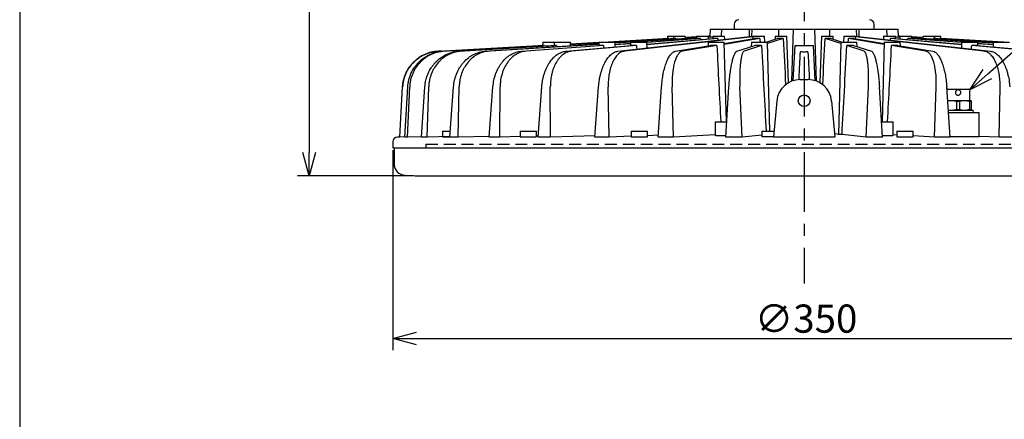
# Model space of a CAD drawing. Units: inches. Extents: x 1810 to 2224, y 73 to 358.
# Drawn here: x 1825 to 1930, y 239 to 281 of the extents above; entities that cross this region are included whole.
import ezdxf

# ---------------------------------------------------------------- set-up
doc = ezdxf.new("R2010")
doc.units = ezdxf.units.IN
doc.header["$LTSCALE"] = 0.2
doc.linetypes.add('CENTER', pattern=[50.8, 31.75, -6.35, 6.35, -6.35])
doc.linetypes.add('HIDDEN', pattern=[9.525, 6.35, -3.175])
doc.styles.get("Standard").update_dxf_attribs({"font": 'txt.shx', "bigfont": 'bigfont.shx'})

msp = doc.modelspace()

# ---------------------------------------------------------------- linework, layer by layer
at = {"color": 3}
for p, q in [((1824.93, 352.25), (1824.93, 78.25)), ((1898.39, 280.06), (1898.36, 279.31)), ((1898.39, 280.06), (1918.39, 280.06)), ((1899.58, 280.06), (1899.55, 279.31)), ((1900.95, 280.56), (1900.95, 280.06)), ((1902.83, 280.06), (1902.8, 279.27)), ((1907.07, 274.52), (1907.26, 280.06)), ((1909.71, 274.52), (1909.51, 280.06)), ((1913.98, 279.27), (1913.95, 280.06)), ((1915.83, 280.06), (1915.83, 280.56)), ((1917.23, 279.31), (1917.2, 280.06)), ((1918.42, 279.31), (1918.39, 280.06)), ((1880.57, 278.68), (1880.56, 278.3)), ((1880.57, 278.68), (1881.81, 278.68)), ((1881.81, 278.68), (1881.79, 278.3)), ((1881.81, 278.68), (1883.52, 278.68)), ((1883.53, 278.39), (1883.52, 278.68)), ((1883.53, 278.47), (1886.56, 278.64)), ((1886.56, 278.68), (1886.55, 278.3)), ((1886.56, 278.68), (1888.28, 278.68)), ((1887.4, 278.68), (1893.89, 279.05)), ((1894, 279.05), (1887.52, 278.68)), ((1894.72, 279.05), (1888.25, 278.67)), ((1888.28, 278.59), (1896.94, 279.14)), ((1888.28, 278.68), (1894.49, 279.05)), ((1888.29, 278.15), (1888.28, 278.68)), ((1889.93, 278.67), (1888.28, 278.56)), ((1888.57, 277.7), (1902.93, 279.29)), ((1902.93, 279.23), (1889.26, 277.7)), ((1889.93, 278.68), (1889.92, 278.29)), ((1889.93, 278.68), (1891.65, 278.68)), ((1896.94, 279.12), (1890.16, 278.68)), ((1897.36, 279.05), (1891.63, 278.63)), ((1891.65, 278.67), (1896.94, 279.05)), ((1891.67, 278.04), (1891.65, 278.68)), ((1899.21, 279.05), (1891.66, 278.39)), ((1891.66, 278.44), (1898.71, 279.05)), ((1893.85, 279.31), (1893.84, 279.05)), ((1893.85, 279.31), (1894.49, 279.31)), ((1894.49, 279.31), (1894.48, 279.05)), ((1894.49, 279.31), (1895.74, 279.31)), ((1895.75, 279.06), (1895.74, 279.31)), ((1896.94, 279.23), (1895.75, 279.16)), ((1896.94, 279.23), (1895.75, 279.16)), ((1896.94, 279.31), (1896.93, 279.05)), ((1896.94, 279.31), (1898.19, 279.31)), ((1898.17, 278.68), (1898.16, 278.26)), ((1898.41, 279.31), (1898.17, 279.3)), ((1898.17, 278.68), (1899.89, 278.68)), ((1898.2, 279.01), (1898.19, 279.31)), ((1898.37, 279.31), (1898.19, 279.3)), ((1898.2, 279.22), (1898.68, 279.25)), ((1898.68, 279.23), (1898.2, 279.2)), ((1898.41, 279.31), (1898.37, 279.31)), ((1898.69, 279.31), (1898.68, 279.05)), ((1898.69, 279.31), (1899.93, 279.31)), ((1899.58, 279.31), (1899.59, 279.31)), ((1903.68, 279.05), (1899.89, 278.43)), ((1899.89, 278.54), (1903.07, 279.05)), ((1900.11, 270.18), (1899.89, 278.68)), ((1899.95, 278.96), (1899.93, 279.31)), ((1902.78, 278.68), (1902.76, 278.18)), ((1902.78, 278.68), (1904.5, 278.68)), ((1902.93, 279.31), (1902.92, 279.03)), ((1902.93, 279.31), (1904.18, 279.31)), ((1904.2, 278.68), (1904.18, 279.31)), ((1904.36, 278.68), (1905.52, 279.05)), ((1906.16, 279.05), (1904.5, 278.51)), ((1904.74, 269.18), (1904.5, 278.68)), ((1905.31, 279.31), (1905.3, 278.98)), ((1905.31, 279.31), (1906.56, 279.31)), ((1906.73, 274.36), (1906.56, 279.31)), ((1910.22, 279.31), (1910.04, 274.36)), ((1910.22, 279.31), (1911.47, 279.31)), ((1912.28, 278.51), (1910.62, 279.05)), ((1911.26, 279.05), (1912.42, 278.68)), ((1911.48, 278.98), (1911.47, 279.31)), ((1912.28, 278.68), (1912.03, 268.84)), ((1912.28, 278.68), (1914, 278.68)), ((1912.6, 279.31), (1912.57, 278.68)), ((1912.6, 279.31), (1913.84, 279.31)), ((1916.89, 278.43), (1913.1, 279.05)), ((1913.71, 279.05), (1916.89, 278.54)), ((1913.82, 279.29), (1928.21, 277.7)), ((1913.85, 279.03), (1913.84, 279.31)), ((1927.52, 277.7), (1913.85, 279.23)), ((1914.02, 278.18), (1914, 278.68)), ((1916.89, 278.68), (1916.67, 270.18)), ((1916.84, 279.31), (1916.83, 278.96)), ((1916.84, 279.31), (1918.09, 279.31)), ((1916.89, 279.31), (1916.88, 279.31)), ((1916.89, 278.68), (1918.61, 278.68)), ((1925.12, 278.39), (1917.57, 279.05)), ((1918.07, 279.05), (1925.12, 278.44)), ((1918.1, 279.05), (1918.09, 279.31)), ((1918.09, 279.25), (1918.58, 279.22)), ((1918.58, 279.2), (1918.1, 279.23)), ((1918.58, 279.3), (1918.37, 279.31)), ((1918.58, 279.3), (1918.41, 279.31)), ((1918.58, 279.31), (1918.57, 279.01)), ((1918.58, 279.31), (1919.83, 279.31)), ((1918.62, 278.26), (1918.61, 278.68)), ((1925.12, 278.63), (1919.42, 279.05)), ((1919.84, 279.05), (1919.83, 279.31)), ((1921.03, 279.16), (1919.84, 279.23)), ((1921.03, 279.16), (1919.84, 279.23)), ((1919.84, 279.14), (1928.5, 278.59)), ((1926.62, 278.68), (1919.84, 279.12)), ((1919.84, 279.05), (1925.12, 278.67)), ((1921.04, 279.31), (1921.03, 279.06)), ((1921.04, 279.31), (1922.29, 279.31)), ((1928.5, 278.67), (1922.06, 279.05)), ((1922.28, 279.05), (1928.5, 278.68)), ((1922.3, 279.05), (1922.29, 279.31)), ((1922.29, 279.31), (1922.92, 279.31)), ((1929.25, 278.68), (1922.78, 279.05)), ((1922.89, 279.05), (1929.37, 278.68)), ((1922.93, 279.05), (1922.92, 279.31)), ((1929.64, 278.68), (1922.93, 279.06)), ((1929.64, 278.68), (1922.93, 279.06)), ((1925.13, 278.68), (1925.11, 278.04)), ((1925.13, 278.68), (1926.85, 278.68)), ((1926.86, 278.29), (1926.85, 278.68)), ((1928.5, 278.56), (1926.85, 278.67)), ((1928.5, 278.68), (1928.49, 278.15)), ((1928.5, 278.68), (1930.22, 278.68)), ((1869.86, 277.72), (1869.44, 277.7)), ((1869.97, 277.7), (1880.59, 278.3)), ((1880.72, 278.3), (1870.1, 277.7)), ((1871.66, 277.7), (1881.8, 278.3)), ((1882.05, 278.3), (1871.93, 277.7)), ((1874.46, 277.7), (1886.55, 278.47)), ((1886.55, 278.45), (1874.86, 277.7)), ((1878.3, 277.7), (1886.58, 278.3)), ((1887.05, 278.3), (1878.81, 277.7)), ((1883.05, 277.7), (1890.01, 278.3)), ((1886.56, 278.63), (1883.53, 278.46)), ((1883.53, 278.4), (1886.56, 278.58)), ((1886.56, 278.57), (1883.53, 278.39)), ((1883.53, 278.39), (1883.53, 278.39)), ((1890.56, 278.3), (1883.66, 277.7)), ((1889.93, 278.51), (1888.25, 278.39)), ((1888.29, 278.42), (1889.93, 278.54)), ((1894.7, 277.7), (1898.41, 278.3)), ((1899.1, 278.3), (1895.44, 277.7)), ((1901.24, 277.7), (1903.14, 278.3)), ((1903.86, 278.3), (1902.02, 277.7)), ((1907.4, 278.31), (1907.2, 274.57)), ((1907.39, 278.31), (1909.39, 278.31)), ((1909.57, 274.57), (1909.38, 278.31)), ((1914.76, 277.7), (1912.92, 278.3)), ((1913.64, 278.3), (1915.54, 277.7)), ((1921.34, 277.7), (1917.68, 278.3)), ((1918.36, 278.3), (1922.08, 277.7)), ((1933.12, 277.7), (1926.21, 278.3)), ((1926.77, 278.3), (1933.73, 277.7)), ((1926.85, 278.54), (1928.49, 278.42)), ((1928.49, 278.39), (1926.85, 278.51)), ((1907.97, 274.68), (1908.81, 274.68)), ((1865.39, 268.57), (1865.67, 273.92)), ((1865.89, 268.57), (1866.22, 273.92)), ((1866.19, 268.57), (1866.42, 273.92)), ((1867.68, 268.57), (1868.04, 273.92)), ((1868.28, 268.57), (1868.45, 273.92)), ((1870.71, 268.57), (1871.1, 273.92)), ((1871.59, 268.57), (1871.69, 273.92)), ((1874.89, 268.57), (1875.28, 273.92)), ((1876.01, 268.57), (1876.05, 273.92)), ((1880.08, 268.57), (1880.47, 273.92)), ((1881.42, 268.57), (1881.38, 273.92)), ((1886.13, 268.57), (1886.51, 273.92)), ((1887.65, 268.57), (1887.54, 273.92)), ((1892.86, 268.57), (1893.22, 273.92)), ((1894.5, 268.57), (1894.34, 273.92)), ((1900.06, 268.57), (1900.39, 273.92)), ((1901.78, 268.57), (1901.56, 273.92)), ((1914.99, 268.57), (1915.22, 273.92)), ((1916.72, 268.57), (1916.39, 273.92)), ((1922.27, 268.57), (1922.44, 273.92)), ((1923.92, 268.57), (1923.56, 273.92)), ((1929.13, 268.57), (1929.23, 273.92)), ((1905.48, 272.4), (1905.14, 268.58)), ((1911.3, 272.4), (1911.64, 268.58)), ((1923.74, 271.18), (1927.02, 271.18)), ((1927.02, 268.61), (1927.02, 271.18)), ((1898.92, 270.18), (1898.92, 268.74)), ((1898.92, 270.18), (1900.16, 270.18)), ((1916.62, 270.18), (1917.86, 270.18)), ((1917.86, 268.74), (1917.86, 270.18)), ((1865.39, 268.57), (1865.13, 268.57)), ((1865.89, 268.58), (1865.39, 268.57)), ((1867.69, 268.6), (1866.19, 268.57)), ((1870.72, 268.62), (1868.28, 268.57)), ((1869.9, 269.18), (1869.9, 268.58)), ((1869.9, 269.18), (1870.76, 269.18)), ((1874.89, 268.64), (1871.59, 268.57)), ((1878.17, 268.62), (1876.01, 268.57)), ((1878.17, 269.18), (1878.17, 268.58)), ((1878.17, 269.18), (1879.92, 269.18)), ((1879.92, 268.58), (1879.92, 269.18)), ((1880.09, 268.66), (1879.92, 268.66)), ((1886.14, 268.7), (1881.42, 268.57)), ((1889.98, 268.65), (1887.65, 268.57)), ((1889.98, 269.18), (1889.98, 268.58)), ((1889.98, 269.18), (1891.73, 269.18)), ((1891.73, 268.58), (1891.73, 269.18)), ((1892.87, 268.75), (1891.73, 268.71)), ((1898.92, 268.79), (1894.5, 268.57)), ((1903.9, 268.78), (1901.78, 268.57)), ((1903.9, 269.18), (1903.9, 268.58)), ((1903.9, 269.18), (1905.19, 269.18)), ((1912.17, 268.85), (1911.61, 268.91)), ((1914.99, 268.57), (1912.42, 268.83)), ((1918.25, 268.77), (1917.86, 268.79)), ((1918.25, 269.18), (1918.25, 268.58)), ((1918.25, 269.18), (1920, 269.18)), ((1920, 268.58), (1920, 269.18)), ((1922.27, 268.57), (1920, 268.69)), ((1929.13, 268.57), (1927.02, 268.64)), ((1864.64, 268.07), (1864.64, 267.43)), ((1864.64, 267.43), (1952.14, 267.43)), ((1864.76, 267.43), (1864.76, 265.74)), ((1865.95, 264.49), (1867.01, 264.44)), ((1867.08, 264.43), (1949.7, 264.43))]:
    msp.add_line(p, q, dxfattribs=at)
at = {"linetype": 'CENTER'}
msp.add_line((1908.39, 348.22), (1908.39, 252.96), dxfattribs=at)
for p, q in [((1855.72, 341.81), (1855.72, 266.93)), ((1927.89, 275.25), (1958.46, 302.36)), ((1864.64, 267.18), (1864.64, 245.87)), ((1866.83, 264.43), (1854.47, 264.43)), ((1867.14, 247.12), (1949.64, 247.12))]:
    msp.add_line(p, q)
at = {"color": 0, "linetype": 'ByBlock', "lineweight": -2}
for p, q in [((1926.02, 273.6), (1927.44, 275.76)), ((1926.02, 273.6), (1927.89, 275.25)), ((1928.33, 274.75), (1926.02, 273.6)), ((1855.72, 264.43), (1855.05, 266.93)), ((1856.39, 266.93), (1855.72, 264.43)), ((1855.72, 264.43), (1855.72, 266.93)), ((1864.64, 247.12), (1867.14, 247.79)), ((1867.14, 246.45), (1864.64, 247.12)), ((1864.64, 247.12), (1867.14, 247.12))]:
    msp.add_line(p, q, dxfattribs=at)
at = {"color": 7}
for p, q in [((1923.64, 273.68), (1923.58, 273.66)), ((1926.02, 273.63), (1923.58, 273.63)), ((1923.64, 273.68), (1925.89, 273.68)), ((1926.02, 273.63), (1925.89, 273.68)), ((1926.02, 273.6), (1926.02, 273.63)), ((1924.08, 272.43), (1923.66, 272.43)), ((1924.6, 272.36), (1924.08, 272.43)), ((1925.45, 272.43), (1924.08, 272.43)), ((1924.93, 272.36), (1924.6, 272.36)), ((1924.6, 272.36), (1924.6, 271.51)), ((1924.93, 272.36), (1924.93, 271.51)), ((1925.97, 272.36), (1925.45, 272.43)), ((1926.14, 272.43), (1925.45, 272.43)), ((1925.97, 272.36), (1925.97, 271.51)), ((1926.14, 272.36), (1925.97, 272.36)), ((1926.02, 272.43), (1926.02, 273.03)), ((1926.14, 272.36), (1926.14, 271.51)), ((1923.72, 271.48), (1924.08, 271.43)), ((1923.72, 271.43), (1926.27, 271.43)), ((1924.6, 271.51), (1924.93, 271.51)), ((1924.93, 271.51), (1925.45, 271.43)), ((1925.97, 271.51), (1926.14, 271.51))]:
    msp.add_line(p, q, dxfattribs=at)
at = {"color": 7, "linetype": 'HIDDEN'}
for q in [(1948.64, 267.81), (1868.14, 267.43)]:
    msp.add_line((1868.14, 267.81), q, dxfattribs=at)
at = {"color": 3}
msp.add_circle((1908.39, 272.43), 0.625, dxfattribs=at)
for centre, radius, start, end in [((1901.45, 280.56), 0.5, 90, 180), ((1915.33, 280.56), 0.5, 0, 90), ((1907.97, 272.18), 2.5, 90, 175), ((1908.81, 272.18), 2.5, 5, 90), ((1865.14, 268.07), 0.5, 90.9878, 180), ((1866.01, 265.74), 1.25, 180, 267), ((1867.08, 265.68), 1.25, 267, 270)]:
    msp.add_arc(centre, radius, start, end, dxfattribs=at)
at = {"color": 7}
for centre, radius, start, end in [((1927.25, 273.31), 1.27, 166.8689, 192.9574), ((1926.27, 271.31), 0.125, 0, 90), ((1926.27, 271.31), 0.125, 270, 0)]:
    msp.add_arc(centre, radius, start, end, dxfattribs=at)
at = {"color": 3}
for centre, major_axis, ratio, start_param, end_param in [((1908.39, 312.27), (-3.75, 214.77), 0.030233, 1.720836, 1.72468), ((1908.39, 312.27), (-6.5, 214.77), 0.017444, 1.720837, 1.72437), ((1908.39, 312.27), (6.5, 214.77), 0.017444, 4.558815, 4.562348), ((1908.39, 312.27), (3.75, 214.77), 0.030233, 4.558515, 4.562349), ((1895.29, 275.72), (-0.26, 14.31), 0.03671, 1.335329, 1.339006), ((1897.89, 275.72), (-0.48, 14.31), 0.029902, 1.33498, 1.343233), ((1899.51, 263.68), (0, 32.38), 0.039078, 1.067036, 1.069692), ((1899.69, 275.72), (-0.57, 14.31), 0.025079, 1.33498, 1.347237), ((1904.03, 275.72), (-0.7, 14.31), 0.013333, 1.335331, 1.36151), ((1906.43, 275.72), (-0.74, 14.31), 0.006768, 1.335638, 1.680859), ((1910.35, 275.72), (0.74, 14.31), 0.006768, 4.602327, 4.947547), ((1912.75, 275.72), (0.7, 14.31), 0.013333, 4.921676, 4.947854), ((1917.09, 275.72), (0.57, 14.31), 0.025079, 4.936008, 4.948205), ((1918.89, 275.72), (0.48, 14.31), 0.029902, 4.939993, 4.948206), ((1881.51, 276.52), (-0.16, 17.49), 0.044703, 1.46821, 1.47187), ((1882.82, 276.52), (-0.31, 17.49), 0.042645, 1.467852, 1.474329), ((1882.82, 276.52), (-0.31, 17.49), 0.042645, 4.81278, 4.818845), ((1887.71, 276.52), (-0.59, 17.49), 0.034737, 1.467447, 1.481992), ((1891.14, 276.52), (-0.7, 17.49), 0.029134, 1.467448, 1.489043), ((1899.46, 276.52), (-0.86, 17.49), 0.015489, 1.467855, 1.940447), ((1904.09, 276.52), (-0.9, 17.49), 0.007862, 1.468212, 2.002927), ((1912.69, 276.52), (0.9, 17.49), 0.007862, 4.257772, 4.814973), ((1917.32, 276.52), (0.86, 17.49), 0.015489, 4.342738, 4.81533), ((1925.63, 276.52), (0.7, 17.49), 0.029134, 4.794143, 4.815738)]:
    msp.add_ellipse(centre, major_axis=major_axis, ratio=ratio, start_param=start_param, end_param=end_param, dxfattribs=at)
for points, knots in [([(1894, 279.05), (1893.96, 279.05), (1893.89, 279.05), (1893.85, 279.04), (1893.85, 279.05), (1893.85, 279.05)], [0, 0, 0, 0, 0.460704, 0.75545, 1, 1, 1, 1]), ([(1894.72, 279.05), (1894.71, 279.05), (1894.66, 279.05), (1894.58, 279.05), (1894.5, 279.04), (1894.49, 279.05), (1894.48, 279.05)], [0, 0, 0, 0, 0.010822, 0.38984, 0.626672, 1, 1, 1, 1]), ([(1897.36, 279.05), (1897.31, 279.05), (1897.26, 279.05), (1897.16, 279.04), (1897.12, 279.04), (1897.05, 279.04), (1897.02, 279.04), (1896.97, 279.05), (1896.95, 279.05), (1896.94, 279.05)], [0, 0, 0, 0, 0.25, 0.25, 0.5, 0.5, 0.75, 0.75, 1, 1, 1, 1]), ([(1899.21, 279.05), (1899.15, 279.05), (1899.1, 279.05), (1898.99, 279.04), (1898.95, 279.04), (1898.86, 279.04), (1898.82, 279.04), (1898.76, 279.05), (1898.73, 279.05), (1898.71, 279.05)], [0, 0, 0, 0, 0.25, 0.25, 0.5, 0.5, 0.75, 0.75, 1, 1, 1, 1]), ([(1903.68, 279.05), (1903.62, 279.05), (1903.56, 279.05), (1903.45, 279.04), (1903.39, 279.04), (1903.29, 279.04), (1903.24, 279.04), (1903.14, 279.05), (1903.1, 279.05), (1903.07, 279.05)], [0, 0, 0, 0, 0.25, 0.25, 0.5, 0.5, 0.75, 0.75, 1, 1, 1, 1]), ([(1906.16, 279.05), (1906.11, 279.05), (1906.05, 279.05), (1905.94, 279.04), (1905.88, 279.04), (1905.77, 279.04), (1905.72, 279.04), (1905.61, 279.05), (1905.56, 279.05), (1905.52, 279.05)], [0, 0, 0, 0, 0.25, 0.25, 0.5, 0.5, 0.75, 0.75, 1, 1, 1, 1]), ([(1911.26, 279.05), (1911.21, 279.05), (1911.17, 279.05), (1911.06, 279.04), (1911.01, 279.04), (1910.89, 279.04), (1910.84, 279.04), (1910.72, 279.05), (1910.67, 279.05), (1910.62, 279.05)], [0, 0, 0, 0, 0.25, 0.25, 0.5, 0.5, 0.75, 0.75, 1, 1, 1, 1]), ([(1913.71, 279.05), (1913.68, 279.05), (1913.63, 279.05), (1913.54, 279.04), (1913.49, 279.04), (1913.38, 279.04), (1913.33, 279.04), (1913.21, 279.05), (1913.16, 279.05), (1913.1, 279.05)], [0, 0, 0, 0, 0.25, 0.25, 0.5, 0.5, 0.75, 0.75, 1, 1, 1, 1]), ([(1918.07, 279.05), (1918.05, 279.05), (1918.02, 279.05), (1917.96, 279.04), (1917.92, 279.04), (1917.83, 279.04), (1917.78, 279.04), (1917.68, 279.05), (1917.63, 279.05), (1917.57, 279.05)], [0, 0, 0, 0, 0.25, 0.25, 0.5, 0.5, 0.75, 0.75, 1, 1, 1, 1]), ([(1918.41, 279.31), (1918.41, 279.31), (1918.42, 279.31), (1918.39, 279.31), (1918.37, 279.31)], [0, 0, 0, 0, 0.226022, 1, 1, 1, 1]), ([(1919.84, 279.05), (1919.83, 279.05), (1919.81, 279.05), (1919.76, 279.04), (1919.73, 279.04), (1919.66, 279.04), (1919.62, 279.04), (1919.52, 279.05), (1919.47, 279.05), (1919.42, 279.05)], [0, 0, 0, 0, 0.25, 0.25, 0.5, 0.5, 0.75, 0.75, 1, 1, 1, 1]), ([(1922.29, 279.05), (1922.29, 279.05), (1922.29, 279.04), (1922.25, 279.04), (1922.17, 279.05), (1922.09, 279.05), (1922.06, 279.05)], [0, 0, 0, 0, 0.174478, 0.411182, 0.78947, 1, 1, 1, 1]), ([(1922.93, 279.05), (1922.93, 279.04), (1922.93, 279.04), (1922.87, 279.05), (1922.8, 279.05), (1922.78, 279.05)], [0, 0, 0, 0, 0.245016, 0.715667, 1, 1, 1, 1]), ([(1869.44, 277.7), (1869.2, 277.69), (1868.96, 277.65), (1868.6, 277.57), (1868.49, 277.53), (1868.25, 277.45), (1868.14, 277.41), (1867.8, 277.26), (1867.59, 277.14), (1867.29, 276.93), (1867.2, 276.86), (1867.01, 276.7), (1866.92, 276.62), (1866.66, 276.36), (1866.5, 276.17), (1866.3, 275.87), (1866.23, 275.77), (1866.11, 275.55), (1866.06, 275.44), (1865.91, 275.11), (1865.83, 274.88), (1865.75, 274.52), (1865.72, 274.4), (1865.69, 274.16), (1865.68, 274.04), (1865.67, 273.92)], [0, 0, 0, 0, 0.125, 0.125, 0.1875, 0.1875, 0.25, 0.25, 0.375, 0.375, 0.4375, 0.4375, 0.5, 0.5, 0.625, 0.625, 0.6875, 0.6875, 0.75, 0.75, 0.875, 0.875, 0.9375, 0.9375, 1, 1, 1, 1]), ([(1865.67, 273.92), (1865.68, 274.16), (1865.72, 274.4), (1865.8, 274.76), (1865.84, 274.87), (1865.91, 275.1), (1865.96, 275.22), (1866.11, 275.55), (1866.23, 275.77), (1866.43, 276.07), (1866.5, 276.16), (1866.66, 276.35), (1866.74, 276.44), (1867, 276.7), (1867.19, 276.86), (1867.49, 277.07), (1867.59, 277.13), (1867.81, 277.25), (1867.92, 277.31), (1868.25, 277.46), (1868.48, 277.53), (1868.83, 277.62), (1868.95, 277.65), (1869.2, 277.68), (1869.32, 277.69), (1869.44, 277.7)], [0, 0, 0, 0, 0.125, 0.125, 0.1875, 0.1875, 0.25, 0.25, 0.375, 0.375, 0.4375, 0.4375, 0.5, 0.5, 0.625, 0.625, 0.6875, 0.6875, 0.75, 0.75, 0.875, 0.875, 0.9375, 0.9375, 1, 1, 1, 1]), ([(1866.22, 273.92), (1866.23, 274.16), (1866.27, 274.4), (1866.35, 274.76), (1866.39, 274.87), (1866.47, 275.1), (1866.51, 275.22), (1866.66, 275.55), (1866.78, 275.77), (1866.99, 276.07), (1867.06, 276.16), (1867.21, 276.35), (1867.3, 276.44), (1867.55, 276.7), (1867.74, 276.86), (1868.04, 277.07), (1868.14, 277.13), (1868.35, 277.25), (1868.46, 277.31), (1868.79, 277.46), (1869.01, 277.53), (1869.36, 277.62), (1869.48, 277.65), (1869.72, 277.68), (1869.84, 277.69), (1869.97, 277.7)], [0, 0, 0, 0, 0.125, 0.125, 0.1875, 0.1875, 0.25, 0.25, 0.375, 0.375, 0.4375, 0.4375, 0.5, 0.5, 0.625, 0.625, 0.6875, 0.6875, 0.75, 0.75, 0.875, 0.875, 0.9375, 0.9375, 1, 1, 1, 1]), ([(1870.1, 277.7), (1869.86, 277.69), (1869.62, 277.65), (1869.28, 277.57), (1869.16, 277.53), (1868.94, 277.45), (1868.82, 277.41), (1868.49, 277.26), (1868.29, 277.14), (1867.99, 276.93), (1867.9, 276.86), (1867.71, 276.7), (1867.63, 276.62), (1867.37, 276.36), (1867.22, 276.17), (1867.02, 275.87), (1866.96, 275.77), (1866.84, 275.55), (1866.79, 275.44), (1866.65, 275.11), (1866.57, 274.88), (1866.49, 274.52), (1866.47, 274.4), (1866.44, 274.16), (1866.43, 274.04), (1866.42, 273.92)], [0, 0, 0, 0, 0.125, 0.125, 0.1875, 0.1875, 0.25, 0.25, 0.375, 0.375, 0.4375, 0.4375, 0.5, 0.5, 0.625, 0.625, 0.6875, 0.6875, 0.75, 0.75, 0.875, 0.875, 0.9375, 0.9375, 1, 1, 1, 1]), ([(1868.04, 273.92), (1868.06, 274.16), (1868.1, 274.4), (1868.18, 274.76), (1868.22, 274.87), (1868.29, 275.1), (1868.34, 275.22), (1868.48, 275.55), (1868.6, 275.77), (1868.8, 276.07), (1868.87, 276.16), (1869.02, 276.35), (1869.1, 276.44), (1869.34, 276.7), (1869.52, 276.86), (1869.81, 277.07), (1869.91, 277.13), (1870.11, 277.25), (1870.21, 277.31), (1870.53, 277.46), (1870.75, 277.53), (1871.08, 277.62), (1871.2, 277.65), (1871.43, 277.68), (1871.54, 277.69), (1871.66, 277.7)], [0, 0, 0, 0, 0.125, 0.125, 0.1875, 0.1875, 0.25, 0.25, 0.375, 0.375, 0.4375, 0.4375, 0.5, 0.5, 0.625, 0.625, 0.6875, 0.6875, 0.75, 0.75, 0.875, 0.875, 0.9375, 0.9375, 1, 1, 1, 1]), ([(1871.93, 277.7), (1871.7, 277.69), (1871.47, 277.65), (1871.14, 277.57), (1871.03, 277.53), (1870.81, 277.45), (1870.71, 277.41), (1870.4, 277.26), (1870.2, 277.14), (1869.92, 276.93), (1869.83, 276.86), (1869.66, 276.7), (1869.57, 276.62), (1869.33, 276.36), (1869.19, 276.17), (1869, 275.87), (1868.95, 275.77), (1868.84, 275.55), (1868.79, 275.44), (1868.65, 275.11), (1868.58, 274.88), (1868.51, 274.52), (1868.49, 274.4), (1868.46, 274.16), (1868.45, 274.04), (1868.45, 273.92)], [0, 0, 0, 0, 0.125, 0.125, 0.1875, 0.1875, 0.25, 0.25, 0.375, 0.375, 0.4375, 0.4375, 0.5, 0.5, 0.625, 0.625, 0.6875, 0.6875, 0.75, 0.75, 0.875, 0.875, 0.9375, 0.9375, 1, 1, 1, 1]), ([(1871.1, 273.92), (1871.11, 274.16), (1871.15, 274.4), (1871.23, 274.76), (1871.26, 274.87), (1871.34, 275.1), (1871.38, 275.22), (1871.52, 275.55), (1871.63, 275.77), (1871.81, 276.07), (1871.88, 276.16), (1872.02, 276.35), (1872.09, 276.44), (1872.32, 276.7), (1872.49, 276.86), (1872.75, 277.07), (1872.84, 277.13), (1873.03, 277.25), (1873.13, 277.31), (1873.42, 277.46), (1873.62, 277.53), (1873.93, 277.62), (1874.04, 277.65), (1874.25, 277.68), (1874.36, 277.69), (1874.46, 277.7)], [0, 0, 0, 0, 0.125, 0.125, 0.1875, 0.1875, 0.25, 0.25, 0.375, 0.375, 0.4375, 0.4375, 0.5, 0.5, 0.625, 0.625, 0.6875, 0.6875, 0.75, 0.75, 0.875, 0.875, 0.9375, 0.9375, 1, 1, 1, 1]), ([(1874.86, 277.7), (1874.65, 277.69), (1874.44, 277.65), (1874.13, 277.57), (1874.03, 277.53), (1873.84, 277.45), (1873.74, 277.41), (1873.45, 277.26), (1873.27, 277.14), (1873.02, 276.93), (1872.93, 276.86), (1872.78, 276.7), (1872.7, 276.62), (1872.48, 276.36), (1872.35, 276.17), (1872.18, 275.87), (1872.13, 275.77), (1872.03, 275.55), (1871.99, 275.44), (1871.87, 275.11), (1871.81, 274.88), (1871.74, 274.52), (1871.72, 274.4), (1871.7, 274.16), (1871.69, 274.04), (1871.69, 273.92)], [0, 0, 0, 0, 0.125, 0.125, 0.1875, 0.1875, 0.25, 0.25, 0.375, 0.375, 0.4375, 0.4375, 0.5, 0.5, 0.625, 0.625, 0.6875, 0.6875, 0.75, 0.75, 0.875, 0.875, 0.9375, 0.9375, 1, 1, 1, 1]), ([(1875.28, 273.92), (1875.3, 274.16), (1875.34, 274.4), (1875.41, 274.76), (1875.44, 274.87), (1875.51, 275.1), (1875.55, 275.22), (1875.67, 275.55), (1875.77, 275.77), (1875.94, 276.07), (1876, 276.16), (1876.12, 276.35), (1876.19, 276.44), (1876.4, 276.7), (1876.54, 276.86), (1876.78, 277.07), (1876.86, 277.13), (1877.03, 277.25), (1877.12, 277.31), (1877.38, 277.46), (1877.56, 277.53), (1877.83, 277.62), (1877.92, 277.65), (1878.11, 277.68), (1878.21, 277.69), (1878.3, 277.7)], [0, 0, 0, 0, 0.125, 0.125, 0.1875, 0.1875, 0.25, 0.25, 0.375, 0.375, 0.4375, 0.4375, 0.5, 0.5, 0.625, 0.625, 0.6875, 0.6875, 0.75, 0.75, 0.875, 0.875, 0.9375, 0.9375, 1, 1, 1, 1]), ([(1878.81, 277.7), (1878.62, 277.69), (1878.44, 277.65), (1878.17, 277.57), (1878.08, 277.53), (1877.91, 277.45), (1877.82, 277.41), (1877.57, 277.26), (1877.41, 277.14), (1877.19, 276.93), (1877.12, 276.86), (1876.98, 276.7), (1876.91, 276.62), (1876.72, 276.36), (1876.61, 276.17), (1876.46, 275.87), (1876.42, 275.77), (1876.33, 275.55), (1876.29, 275.44), (1876.19, 275.11), (1876.14, 274.88), (1876.08, 274.52), (1876.07, 274.4), (1876.05, 274.16), (1876.05, 274.04), (1876.05, 273.92)], [0, 0, 0, 0, 0.125, 0.125, 0.1875, 0.1875, 0.25, 0.25, 0.375, 0.375, 0.4375, 0.4375, 0.5, 0.5, 0.625, 0.625, 0.6875, 0.6875, 0.75, 0.75, 0.875, 0.875, 0.9375, 0.9375, 1, 1, 1, 1]), ([(1880.47, 273.92), (1880.49, 274.16), (1880.52, 274.4), (1880.59, 274.76), (1880.62, 274.87), (1880.68, 275.1), (1880.71, 275.22), (1880.82, 275.55), (1880.91, 275.77), (1881.05, 276.07), (1881.1, 276.16), (1881.21, 276.35), (1881.27, 276.44), (1881.44, 276.7), (1881.57, 276.86), (1881.77, 277.07), (1881.84, 277.13), (1881.98, 277.25), (1882.05, 277.31), (1882.27, 277.46), (1882.42, 277.53), (1882.66, 277.62), (1882.74, 277.65), (1882.89, 277.68), (1882.97, 277.69), (1883.05, 277.7)], [0, 0, 0, 0, 0.125, 0.125, 0.1875, 0.1875, 0.25, 0.25, 0.375, 0.375, 0.4375, 0.4375, 0.5, 0.5, 0.625, 0.625, 0.6875, 0.6875, 0.75, 0.75, 0.875, 0.875, 0.9375, 0.9375, 1, 1, 1, 1]), ([(1880.72, 278.3), (1880.67, 278.3), (1880.58, 278.29), (1880.57, 278.3), (1880.57, 278.3)], [0, 0, 0, 0, 0.554132, 1, 1, 1, 1]), ([(1883.66, 277.7), (1883.5, 277.69), (1883.35, 277.65), (1883.12, 277.57), (1883.05, 277.53), (1882.9, 277.45), (1882.83, 277.41), (1882.62, 277.26), (1882.49, 277.14), (1882.31, 276.93), (1882.25, 276.86), (1882.13, 276.7), (1882.08, 276.62), (1881.92, 276.36), (1881.83, 276.17), (1881.71, 275.87), (1881.67, 275.77), (1881.6, 275.55), (1881.57, 275.44), (1881.49, 275.11), (1881.45, 274.88), (1881.41, 274.52), (1881.4, 274.4), (1881.39, 274.16), (1881.38, 274.04), (1881.38, 273.92)], [0, 0, 0, 0, 0.125, 0.125, 0.1875, 0.1875, 0.25, 0.25, 0.375, 0.375, 0.4375, 0.4375, 0.5, 0.5, 0.625, 0.625, 0.6875, 0.6875, 0.75, 0.75, 0.875, 0.875, 0.9375, 0.9375, 1, 1, 1, 1]), ([(1882.05, 278.3), (1881.99, 278.3), (1881.86, 278.29), (1881.8, 278.3), (1881.8, 278.3), (1881.8, 278.3)], [0, 0, 0, 0, 0.4303753, 0.8607564, 1, 1, 1, 1]), ([(1886.51, 273.92), (1886.53, 274.16), (1886.56, 274.4), (1886.62, 274.76), (1886.64, 274.87), (1886.69, 275.1), (1886.72, 275.22), (1886.81, 275.55), (1886.88, 275.77), (1886.99, 276.07), (1887.03, 276.16), (1887.12, 276.35), (1887.17, 276.44), (1887.31, 276.7), (1887.41, 276.86), (1887.57, 277.07), (1887.62, 277.13), (1887.73, 277.25), (1887.79, 277.31), (1887.96, 277.46), (1888.08, 277.53), (1888.26, 277.62), (1888.33, 277.65), (1888.45, 277.68), (1888.51, 277.69), (1888.57, 277.7)], [0, 0, 0, 0, 0.125, 0.125, 0.1875, 0.1875, 0.25, 0.25, 0.375, 0.375, 0.4375, 0.4375, 0.5, 0.5, 0.625, 0.625, 0.6875, 0.6875, 0.75, 0.75, 0.875, 0.875, 0.9375, 0.9375, 1, 1, 1, 1]), ([(1887.05, 278.3), (1886.99, 278.3), (1886.94, 278.3), (1886.84, 278.3), (1886.79, 278.3), (1886.71, 278.3), (1886.68, 278.3), (1886.62, 278.3), (1886.6, 278.3), (1886.58, 278.3)], [0, 0, 0, 0, 0.25, 0.25, 0.5, 0.5, 0.75, 0.75, 1, 1, 1, 1]), ([(1889.26, 277.7), (1889.14, 277.69), (1889.02, 277.65), (1888.84, 277.57), (1888.79, 277.53), (1888.68, 277.45), (1888.62, 277.41), (1888.46, 277.26), (1888.36, 277.14), (1888.22, 276.93), (1888.17, 276.86), (1888.09, 276.7), (1888.05, 276.62), (1887.93, 276.36), (1887.86, 276.17), (1887.77, 275.87), (1887.74, 275.77), (1887.69, 275.55), (1887.67, 275.44), (1887.61, 275.11), (1887.58, 274.88), (1887.55, 274.52), (1887.55, 274.4), (1887.54, 274.16), (1887.54, 274.04), (1887.54, 273.92)], [0, 0, 0, 0, 0.125, 0.125, 0.1875, 0.1875, 0.25, 0.25, 0.375, 0.375, 0.4375, 0.4375, 0.5, 0.5, 0.625, 0.625, 0.6875, 0.6875, 0.75, 0.75, 0.875, 0.875, 0.9375, 0.9375, 1, 1, 1, 1]), ([(1890.56, 278.3), (1890.5, 278.3), (1890.44, 278.3), (1890.33, 278.3), (1890.28, 278.3), (1890.19, 278.3), (1890.14, 278.3), (1890.07, 278.3), (1890.03, 278.3), (1890.01, 278.3)], [0, 0, 0, 0, 0.25, 0.25, 0.5, 0.5, 0.75, 0.75, 1, 1, 1, 1]), ([(1893.22, 273.92), (1893.24, 274.16), (1893.26, 274.4), (1893.31, 274.76), (1893.32, 274.87), (1893.36, 275.1), (1893.38, 275.22), (1893.45, 275.55), (1893.5, 275.77), (1893.59, 276.07), (1893.62, 276.16), (1893.68, 276.35), (1893.71, 276.44), (1893.81, 276.7), (1893.88, 276.86), (1894, 277.07), (1894.04, 277.13), (1894.11, 277.25), (1894.15, 277.31), (1894.28, 277.46), (1894.36, 277.53), (1894.48, 277.62), (1894.53, 277.65), (1894.61, 277.68), (1894.65, 277.69), (1894.7, 277.7)], [0, 0, 0, 0, 0.125, 0.125, 0.1875, 0.1875, 0.25, 0.25, 0.375, 0.375, 0.4375, 0.4375, 0.5, 0.5, 0.625, 0.625, 0.6875, 0.6875, 0.75, 0.75, 0.875, 0.875, 0.9375, 0.9375, 1, 1, 1, 1]), ([(1895.44, 277.7), (1895.36, 277.69), (1895.28, 277.65), (1895.16, 277.57), (1895.12, 277.53), (1895.05, 277.45), (1895.01, 277.41), (1894.9, 277.26), (1894.84, 277.14), (1894.74, 276.93), (1894.71, 276.86), (1894.66, 276.7), (1894.63, 276.62), (1894.55, 276.36), (1894.51, 276.17), (1894.46, 275.87), (1894.44, 275.77), (1894.41, 275.55), (1894.39, 275.44), (1894.36, 275.11), (1894.34, 274.88), (1894.33, 274.52), (1894.33, 274.4), (1894.33, 274.16), (1894.33, 274.04), (1894.34, 273.92)], [0, 0, 0, 0, 0.125, 0.125, 0.1875, 0.1875, 0.25, 0.25, 0.375, 0.375, 0.4375, 0.4375, 0.5, 0.5, 0.625, 0.625, 0.6875, 0.6875, 0.75, 0.75, 0.875, 0.875, 0.9375, 0.9375, 1, 1, 1, 1]), ([(1899.1, 278.3), (1899.04, 278.3), (1898.97, 278.3), (1898.85, 278.3), (1898.79, 278.3), (1898.67, 278.3), (1898.61, 278.3), (1898.51, 278.3), (1898.46, 278.3), (1898.41, 278.3)], [0, 0, 0, 0, 0.25, 0.25, 0.5, 0.5, 0.75, 0.75, 1, 1, 1, 1]), ([(1900.39, 273.92), (1900.4, 274.16), (1900.42, 274.4), (1900.45, 274.76), (1900.46, 274.87), (1900.49, 275.1), (1900.5, 275.22), (1900.55, 275.55), (1900.58, 275.77), (1900.63, 276.07), (1900.65, 276.16), (1900.68, 276.35), (1900.7, 276.44), (1900.76, 276.7), (1900.8, 276.86), (1900.86, 277.07), (1900.89, 277.13), (1900.93, 277.25), (1900.95, 277.31), (1901.02, 277.46), (1901.06, 277.53), (1901.13, 277.62), (1901.15, 277.65), (1901.19, 277.68), (1901.21, 277.69), (1901.24, 277.7)], [0, 0, 0, 0, 0.125, 0.125, 0.1875, 0.1875, 0.25, 0.25, 0.375, 0.375, 0.4375, 0.4375, 0.5, 0.5, 0.625, 0.625, 0.6875, 0.6875, 0.75, 0.75, 0.875, 0.875, 0.9375, 0.9375, 1, 1, 1, 1]), ([(1902.02, 277.7), (1901.97, 277.69), (1901.93, 277.65), (1901.88, 277.57), (1901.86, 277.53), (1901.82, 277.45), (1901.8, 277.41), (1901.75, 277.26), (1901.72, 277.14), (1901.68, 276.93), (1901.67, 276.86), (1901.64, 276.7), (1901.63, 276.62), (1901.6, 276.36), (1901.58, 276.17), (1901.56, 275.87), (1901.56, 275.77), (1901.55, 275.55), (1901.54, 275.44), (1901.54, 275.11), (1901.53, 274.88), (1901.54, 274.52), (1901.54, 274.4), (1901.55, 274.16), (1901.55, 274.04), (1901.56, 273.92)], [0, 0, 0, 0, 0.125, 0.125, 0.1875, 0.1875, 0.25, 0.25, 0.375, 0.375, 0.4375, 0.4375, 0.5, 0.5, 0.625, 0.625, 0.6875, 0.6875, 0.75, 0.75, 0.875, 0.875, 0.9375, 0.9375, 1, 1, 1, 1]), ([(1903.86, 278.3), (1903.8, 278.3), (1903.73, 278.3), (1903.61, 278.3), (1903.55, 278.3), (1903.42, 278.3), (1903.36, 278.3), (1903.25, 278.3), (1903.19, 278.3), (1903.14, 278.3)], [0, 0, 0, 0, 0.25, 0.25, 0.5, 0.5, 0.75, 0.75, 1, 1, 1, 1]), ([(1907.83, 274.66), (1907.84, 274.71), (1907.85, 274.98), (1907.88, 275.46), (1907.91, 276.06), (1907.94, 276.6), (1907.96, 277.07), (1907.98, 277.42), (1907.99, 277.58), (1907.99, 277.65)], [0, 0, 0, 0, 0.037167, 0.204747, 0.372333, 0.539918, 0.707383, 0.874847, 1, 1, 1, 1]), ([(1908.79, 277.65), (1908.72, 277.64), (1908.66, 277.63), (1908.53, 277.62), (1908.46, 277.61), (1908.32, 277.61), (1908.25, 277.62), (1908.12, 277.63), (1908.05, 277.64), (1907.99, 277.65)], [0, 0, 0, 0, 0.25, 0.25, 0.5, 0.5, 0.75, 0.75, 1, 1, 1, 1]), ([(1908.79, 277.65), (1908.79, 277.64), (1908.79, 277.55), (1908.8, 277.33), (1908.83, 276.93), (1908.85, 276.43), (1908.88, 275.87), (1908.91, 275.28), (1908.93, 274.86), (1908.94, 274.66)], [0, 0, 0, 0, 0.013453, 0.180514, 0.347576, 0.514756, 0.681937, 0.849345, 1, 1, 1, 1]), ([(1913.64, 278.3), (1913.59, 278.3), (1913.53, 278.3), (1913.42, 278.3), (1913.36, 278.3), (1913.23, 278.3), (1913.17, 278.3), (1913.04, 278.3), (1912.98, 278.3), (1912.92, 278.3)], [0, 0, 0, 0, 0.25, 0.25, 0.5, 0.5, 0.75, 0.75, 1, 1, 1, 1]), ([(1915.22, 273.92), (1915.23, 274.16), (1915.24, 274.4), (1915.24, 274.76), (1915.24, 274.87), (1915.24, 275.1), (1915.24, 275.22), (1915.23, 275.55), (1915.22, 275.77), (1915.2, 276.07), (1915.19, 276.16), (1915.18, 276.35), (1915.17, 276.44), (1915.13, 276.7), (1915.11, 276.86), (1915.07, 277.07), (1915.05, 277.13), (1915.02, 277.25), (1915.01, 277.31), (1914.96, 277.46), (1914.92, 277.53), (1914.86, 277.62), (1914.84, 277.65), (1914.8, 277.68), (1914.78, 277.69), (1914.76, 277.7)], [0, 0, 0, 0, 0.125, 0.125, 0.1875, 0.1875, 0.25, 0.25, 0.375, 0.375, 0.4375, 0.4375, 0.5, 0.5, 0.625, 0.625, 0.6875, 0.6875, 0.75, 0.75, 0.875, 0.875, 0.9375, 0.9375, 1, 1, 1, 1]), ([(1915.54, 277.7), (1915.59, 277.69), (1915.63, 277.65), (1915.69, 277.57), (1915.72, 277.53), (1915.76, 277.45), (1915.78, 277.41), (1915.85, 277.26), (1915.89, 277.14), (1915.95, 276.93), (1915.98, 276.86), (1916.02, 276.7), (1916.04, 276.62), (1916.09, 276.36), (1916.13, 276.17), (1916.18, 275.87), (1916.2, 275.77), (1916.23, 275.55), (1916.25, 275.44), (1916.29, 275.11), (1916.31, 274.88), (1916.35, 274.52), (1916.36, 274.4), (1916.38, 274.16), (1916.38, 274.04), (1916.39, 273.92)], [0, 0, 0, 0, 0.125, 0.125, 0.1875, 0.1875, 0.25, 0.25, 0.375, 0.375, 0.4375, 0.4375, 0.5, 0.5, 0.625, 0.625, 0.6875, 0.6875, 0.75, 0.75, 0.875, 0.875, 0.9375, 0.9375, 1, 1, 1, 1]), ([(1918.36, 278.3), (1918.32, 278.3), (1918.27, 278.3), (1918.17, 278.3), (1918.11, 278.3), (1917.99, 278.3), (1917.93, 278.3), (1917.8, 278.3), (1917.74, 278.3), (1917.68, 278.3)], [0, 0, 0, 0, 0.25, 0.25, 0.5, 0.5, 0.75, 0.75, 1, 1, 1, 1]), ([(1922.44, 273.92), (1922.45, 274.16), (1922.45, 274.4), (1922.44, 274.76), (1922.43, 274.87), (1922.42, 275.1), (1922.41, 275.22), (1922.37, 275.55), (1922.34, 275.77), (1922.29, 276.07), (1922.27, 276.16), (1922.22, 276.35), (1922.2, 276.44), (1922.12, 276.7), (1922.07, 276.86), (1921.97, 277.07), (1921.94, 277.13), (1921.88, 277.25), (1921.84, 277.31), (1921.73, 277.46), (1921.66, 277.53), (1921.54, 277.62), (1921.5, 277.65), (1921.42, 277.68), (1921.38, 277.69), (1921.34, 277.7)], [0, 0, 0, 0, 0.125, 0.125, 0.1875, 0.1875, 0.25, 0.25, 0.375, 0.375, 0.4375, 0.4375, 0.5, 0.5, 0.625, 0.625, 0.6875, 0.6875, 0.75, 0.75, 0.875, 0.875, 0.9375, 0.9375, 1, 1, 1, 1]), ([(1922.08, 277.7), (1922.17, 277.69), (1922.25, 277.65), (1922.38, 277.57), (1922.42, 277.53), (1922.5, 277.45), (1922.54, 277.41), (1922.66, 277.26), (1922.74, 277.14), (1922.85, 276.93), (1922.89, 276.86), (1922.96, 276.7), (1923, 276.62), (1923.1, 276.36), (1923.16, 276.17), (1923.25, 275.87), (1923.27, 275.77), (1923.33, 275.55), (1923.35, 275.44), (1923.42, 275.11), (1923.46, 274.88), (1923.5, 274.52), (1923.52, 274.4), (1923.54, 274.16), (1923.55, 274.04), (1923.56, 273.92)], [0, 0, 0, 0, 0.125, 0.125, 0.1875, 0.1875, 0.25, 0.25, 0.375, 0.375, 0.4375, 0.4375, 0.5, 0.5, 0.625, 0.625, 0.6875, 0.6875, 0.75, 0.75, 0.875, 0.875, 0.9375, 0.9375, 1, 1, 1, 1]), ([(1926.77, 278.3), (1926.75, 278.3), (1926.71, 278.3), (1926.64, 278.3), (1926.59, 278.3), (1926.5, 278.3), (1926.44, 278.3), (1926.33, 278.3), (1926.27, 278.3), (1926.21, 278.3)], [0, 0, 0, 0, 0.25, 0.25, 0.5, 0.5, 0.75, 0.75, 1, 1, 1, 1]), ([(1929.23, 273.92), (1929.24, 274.16), (1929.23, 274.4), (1929.21, 274.76), (1929.19, 274.87), (1929.17, 275.1), (1929.15, 275.22), (1929.09, 275.55), (1929.04, 275.77), (1928.95, 276.07), (1928.92, 276.16), (1928.85, 276.35), (1928.81, 276.44), (1928.69, 276.7), (1928.61, 276.86), (1928.47, 277.07), (1928.42, 277.13), (1928.32, 277.25), (1928.27, 277.31), (1928.11, 277.46), (1927.99, 277.53), (1927.82, 277.62), (1927.76, 277.65), (1927.64, 277.68), (1927.58, 277.69), (1927.52, 277.7)], [0, 0, 0, 0, 0.125, 0.125, 0.1875, 0.1875, 0.25, 0.25, 0.375, 0.375, 0.4375, 0.4375, 0.5, 0.5, 0.625, 0.625, 0.6875, 0.6875, 0.75, 0.75, 0.875, 0.875, 0.9375, 0.9375, 1, 1, 1, 1]), ([(1928.21, 277.7), (1928.33, 277.69), (1928.45, 277.65), (1928.63, 277.57), (1928.69, 277.53), (1928.81, 277.45), (1928.87, 277.41), (1929.04, 277.26), (1929.16, 277.14), (1929.31, 276.93), (1929.37, 276.86), (1929.47, 276.7), (1929.52, 276.62), (1929.66, 276.36), (1929.74, 276.17), (1929.86, 275.87), (1929.9, 275.77), (1929.97, 275.55), (1930, 275.44), (1930.09, 275.11), (1930.14, 274.88), (1930.2, 274.52), (1930.21, 274.4), (1930.24, 274.16), (1930.25, 274.04), (1930.26, 273.92)], [0, 0, 0, 0, 0.125, 0.125, 0.1875, 0.1875, 0.25, 0.25, 0.375, 0.375, 0.4375, 0.4375, 0.5, 0.5, 0.625, 0.625, 0.6875, 0.6875, 0.75, 0.75, 0.875, 0.875, 0.9375, 0.9375, 1, 1, 1, 1]), ([(1869.9, 268.58), (1869.9, 268.58), (1869.89, 268.58), (1869.94, 268.58), (1870.08, 268.58), (1870.31, 268.58), (1870.53, 268.59), (1870.67, 268.59), (1870.71, 268.59)], [0, 0, 0, 0, 0.002386, 0.22753, 0.452651, 0.677764, 0.902892, 1, 1, 1, 1]), ([(1878.17, 268.59), (1878.17, 268.59), (1878.15, 268.59), (1878.21, 268.58), (1878.35, 268.58), (1878.58, 268.58), (1878.85, 268.58), (1879.15, 268.59), (1879.44, 268.59), (1879.68, 268.6), (1879.85, 268.6), (1879.92, 268.61), (1879.91, 268.61), (1879.91, 268.61)], [0, 0, 0, 0, 0.0016969, 0.1091035, 0.2164945, 0.3238739, 0.4312501, 0.5386324, 0.6460285, 0.7534395, 0.8608606, 0.9682821, 1, 1, 1, 1]), ([(1889.98, 268.59), (1889.98, 268.59), (1889.96, 268.59), (1890.02, 268.59), (1890.16, 268.58), (1890.38, 268.58), (1890.66, 268.58), (1890.96, 268.58), (1891.25, 268.59), (1891.49, 268.59), (1891.65, 268.6), (1891.73, 268.6), (1891.72, 268.6), (1891.72, 268.6)], [0, 0, 0, 0, 0.002257, 0.109676, 0.217083, 0.324476, 0.431857, 0.539233, 0.646617, 0.754013, 0.861424, 0.968845, 1, 1, 1, 1]), ([(1898.92, 268.75), (1898.92, 268.75), (1898.9, 268.75), (1898.97, 268.75), (1899.15, 268.74), (1899.44, 268.74), (1899.76, 268.74), (1899.98, 268.74), (1900.07, 268.74)], [0, 0, 0, 0, 0.004305, 0.215674, 0.427029, 0.638353, 0.849652, 1, 1, 1, 1]), ([(1905.14, 268.58), (1905.11, 268.58), (1905, 268.58), (1904.77, 268.58), (1904.48, 268.58), (1904.21, 268.58), (1904.02, 268.59), (1903.91, 268.59), (1903.91, 268.6), (1903.91, 268.6)], [0, 0, 0, 0, 0.050205, 0.218286, 0.38635, 0.554409, 0.722481, 0.890571, 1, 1, 1, 1]), ([(1912.42, 268.83), (1912.39, 268.83), (1912.27, 268.83), (1912.14, 268.84), (1912.04, 268.84), (1912.04, 268.84), (1912.04, 268.84)], [0, 0, 0, 0, 0.118561, 0.507311, 0.750649, 1, 1, 1, 1]), ([(1916.71, 268.74), (1916.76, 268.74), (1916.95, 268.74), (1917.25, 268.74), (1917.56, 268.74), (1917.77, 268.74), (1917.87, 268.75), (1917.85, 268.75), (1917.85, 268.75)], [0, 0, 0, 0, 0.0945638, 0.3057756, 0.5169797, 0.7281955, 0.9394333, 1, 1, 1, 1]), ([(1918.26, 268.6), (1918.26, 268.6), (1918.24, 268.6), (1918.3, 268.6), (1918.44, 268.59), (1918.67, 268.59), (1918.94, 268.58), (1919.24, 268.58), (1919.53, 268.58), (1919.77, 268.58), (1919.93, 268.59), (1920.01, 268.59), (1920, 268.59), (1919.99, 268.59)], [0, 0, 0, 0, 0.003187, 0.110604, 0.218028, 0.325449, 0.432859, 0.540253, 0.647635, 0.755012, 0.862396, 0.969792, 1, 1, 1, 1]), ([(1923.91, 268.62), (1924.04, 268.62), (1924.39, 268.61), (1925.05, 268.61), (1925.78, 268.61), (1926.41, 268.61), (1926.83, 268.61), (1927.03, 268.62), (1927, 268.63), (1926.99, 268.63)], [0, 0, 0, 0, 0.091578, 0.263332, 0.435064, 0.606784, 0.778504, 0.950238, 1, 1, 1, 1])]:
    msp.add_open_spline(points, degree=3, knots=knots, dxfattribs=at)
at = {"color": 7}
for points, knots in [([(1924.48, 273.31), (1924.48, 273.34), (1924.49, 273.4), (1924.54, 273.49), (1924.61, 273.56), (1924.7, 273.59), (1924.8, 273.6), (1924.89, 273.57), (1924.97, 273.52), (1925.03, 273.44), (1925.06, 273.35), (1925.05, 273.25), (1925.02, 273.16), (1924.96, 273.09), (1924.87, 273.04), (1924.78, 273.02), (1924.68, 273.03), (1924.59, 273.07), (1924.52, 273.14), (1924.48, 273.23), (1924.48, 273.28), (1924.48, 273.31)], [0, 0, 0, 0, 0.0527156, 0.1053971, 0.1589618, 0.2131412, 0.2663775, 0.3186209, 0.3712906, 0.4251666, 0.4792208, 0.5320568, 0.5841996, 0.6372307, 0.6913566, 0.7451006, 0.7976152, 0.8499359, 0.9033489, 0.9575436, 1, 1, 1, 1]), ([(1924.08, 272.43), (1924.02, 272.43), (1923.88, 272.43), (1923.74, 272.4), (1923.66, 272.38)], [0, 0, 0, 0, 0.435557, 1, 1, 1, 1]), ([(1925.45, 272.43), (1925.39, 272.43), (1925.22, 272.43), (1925.05, 272.39), (1924.93, 272.36)], [0, 0, 0, 0, 0.34914, 1, 1, 1, 1]), ([(1926.14, 272.43), (1926.14, 272.43), (1926.14, 272.42), (1926.14, 272.38), (1926.14, 272.36)], [0, 0, 0, 0, 0.512436, 1, 1, 1, 1]), ([(1924.08, 271.43), (1924.14, 271.44), (1924.31, 271.44), (1924.49, 271.48), (1924.6, 271.51)], [0, 0, 0, 0, 0.349141, 1, 1, 1, 1]), ([(1925.45, 271.43), (1925.51, 271.44), (1925.69, 271.44), (1925.86, 271.48), (1925.97, 271.51)], [0, 0, 0, 0, 0.349139, 1, 1, 1, 1]), ([(1926.14, 271.51), (1926.14, 271.49), (1926.14, 271.44), (1926.14, 271.44), (1926.14, 271.43)], [0, 0, 0, 0, 0.487564, 1, 1, 1, 1])]:
    msp.add_open_spline(points, degree=3, knots=knots, dxfattribs=at)
at = {"color": 3}
for points in [[(1866.19, 268.57), (1866.09, 268.57), (1865.99, 268.57), (1865.89, 268.57)], [(1868.28, 268.57), (1868.08, 268.57), (1867.88, 268.57), (1867.68, 268.57)], [(1871.59, 268.57), (1871.3, 268.57), (1871, 268.57), (1870.71, 268.57)], [(1876.01, 268.57), (1875.64, 268.57), (1875.26, 268.57), (1874.89, 268.57)], [(1881.42, 268.57), (1880.97, 268.57), (1880.53, 268.57), (1880.08, 268.57)], [(1887.65, 268.57), (1887.14, 268.57), (1886.64, 268.57), (1886.13, 268.57)], [(1894.5, 268.57), (1893.96, 268.57), (1893.41, 268.57), (1892.86, 268.57)], [(1901.78, 268.57), (1901.21, 268.57), (1900.64, 268.57), (1900.06, 268.57)], [(1905.14, 268.58), (1907.31, 268.59), (1909.47, 268.59), (1911.64, 268.58)], [(1916.72, 268.57), (1916.14, 268.57), (1915.57, 268.57), (1914.99, 268.57)], [(1923.92, 268.57), (1923.37, 268.57), (1922.82, 268.57), (1922.27, 268.57)], [(1930.65, 268.57), (1930.14, 268.57), (1929.64, 268.57), (1929.13, 268.57)]]:
    msp.add_open_spline(points, degree=3, dxfattribs=at)

# ---------------------------------------------------------------- texts
at = {"color": 4}
msp.add_text('∅350', height=3, dxfattribs=at).set_placement((1903.14, 247.74))

doc.saveas('drawing.dxf')
